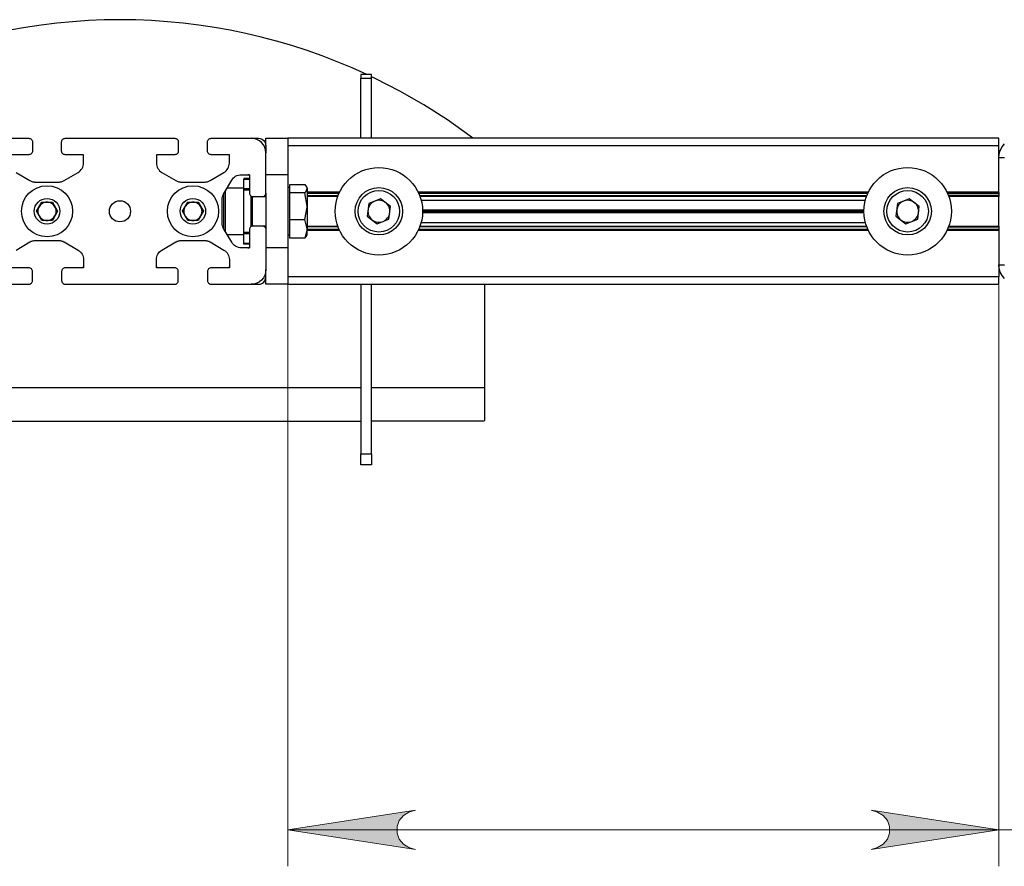
# Model space of a CAD drawing. Units: millimetres. Extents: x 512 to 528.5, y 350.9 to 362.6.
# Drawn here: x 518.1 to 519.2, y 356.4 to 357.3 of the extents above; entities that cross this region are included whole.
import ezdxf

# ---------------------------------------------------------------- set-up
doc = ezdxf.new("R2010")
doc.units = ezdxf.units.MM
doc.layers.add('PDF _Геометрия', color=7, linetype='Continuous')
doc.layers.add('PDF _Сплошная заливка', color=7, linetype='Continuous')

msp = doc.modelspace()

# ---------------------------------------------------------------- hatches: boundary and pattern name
at = {"layer": 'PDF _Сплошная заливка', "transparency": 33554559}
h = msp.add_hatch(color=256, dxfattribs=at)
h.paths.add_polyline_path([(518.5324, 356.4203), (518.5255, 356.418), (518.5195, 356.4145), (518.515, 356.4091), (518.5126, 356.4025), (518.5126, 356.3956), (518.515, 356.389), (518.5195, 356.3836), (518.5255, 356.3801), (518.5324, 356.3779), (518.3946, 356.3991)], flags=0)
h.paths.add_polyline_path([(519.0245, 356.3779), (519.0314, 356.3801), (519.0375, 356.3836), (519.042, 356.389), (519.0444, 356.3956), (519.0444, 356.4025), (519.042, 356.4091), (519.0375, 356.4145), (519.0314, 356.418), (519.0245, 356.4203), (519.1623, 356.3991)], flags=0)

# ---------------------------------------------------------------- linework, layer by layer
at = {"layer": 'PDF _Геометрия', "lineweight": 25}
for points in [[(518.4734, 357.214), (518.4734, 357.2139), (518.4734, 357.2137), (518.4734, 357.2134), (518.4734, 357.2129), (518.4734, 357.2123), (518.4734, 357.2116), (518.4734, 357.2108), (518.4734, 357.2101), (518.4852, 357.2101), (518.4852, 357.2108), (518.4852, 357.2116), (518.4852, 357.2123), (518.4852, 357.2129), (518.4852, 357.2134), (518.4852, 357.2137), (518.4852, 357.2139), (518.4852, 357.214)], [(518.1291, 357.0762), (518.1405, 357.0762), (518.1461, 357.0664), (518.1405, 357.0565), (518.1291, 357.0565), (518.1234, 357.0664)], [(518.1262, 357.0615), (518.127, 357.0604), (518.1278, 357.0594), (518.1288, 357.0586), (518.1299, 357.0579), (518.131, 357.0573), (518.1322, 357.0569), (518.1335, 357.0566), (518.1348, 357.0565), (518.1361, 357.0566), (518.1373, 357.0569), (518.1385, 357.0573), (518.1397, 357.0579), (518.1408, 357.0586), (518.1417, 357.0594), (518.1426, 357.0604), (518.1433, 357.0615), (518.1439, 357.0626), (518.1443, 357.0638), (518.1445, 357.0651), (518.1446, 357.0664), (518.1445, 357.0677), (518.1443, 357.0689), (518.1439, 357.0701), (518.1433, 357.0713), (518.1426, 357.0724), (518.1417, 357.0733), (518.1408, 357.0742), (518.1397, 357.0749), (518.1385, 357.0755), (518.1373, 357.0759), (518.1361, 357.0761), (518.1348, 357.0762), (518.1335, 357.0761), (518.1322, 357.0759), (518.131, 357.0755), (518.1299, 357.0749), (518.1288, 357.0742), (518.1278, 357.0733), (518.127, 357.0724), (518.1262, 357.0713), (518.1257, 357.0701), (518.1253, 357.0689), (518.125, 357.0677), (518.1249, 357.0664), (518.125, 357.0651), (518.1253, 357.0638), (518.1257, 357.0626)], [(518.2866, 357.0762), (518.2979, 357.0762), (518.3036, 357.0664), (518.2979, 357.0565), (518.2866, 357.0565), (518.2809, 357.0664)], [(518.2923, 357.0762), (518.291, 357.0761), (518.2897, 357.0759), (518.2885, 357.0755), (518.2873, 357.0749), (518.2863, 357.0742), (518.2853, 357.0733), (518.2845, 357.0724), (518.2837, 357.0713), (518.2832, 357.0701), (518.2827, 357.0689), (518.2825, 357.0677), (518.2824, 357.0664), (518.2825, 357.0651), (518.2827, 357.0638), (518.2832, 357.0626), (518.2837, 357.0615), (518.2845, 357.0604), (518.2853, 357.0594), (518.2863, 357.0586), (518.2873, 357.0579), (518.2885, 357.0573), (518.2897, 357.0569), (518.291, 357.0566), (518.2923, 357.0565), (518.2935, 357.0566), (518.2948, 357.0569), (518.296, 357.0573), (518.2972, 357.0579), (518.2982, 357.0586), (518.2992, 357.0594), (518.3001, 357.0604), (518.3008, 357.0615), (518.3013, 357.0626), (518.3018, 357.0638), (518.302, 357.0651), (518.3021, 357.0664), (518.302, 357.0677), (518.3018, 357.0689), (518.3013, 357.0701), (518.3008, 357.0713), (518.3001, 357.0724), (518.2992, 357.0733), (518.2982, 357.0742), (518.2972, 357.0749), (518.296, 357.0755), (518.2948, 357.0759), (518.2935, 357.0761)], [(518.4804, 357.0611), (518.4912, 357.0528), (518.5039, 357.058), (518.5057, 357.0716), (518.4948, 357.0799), (518.4822, 357.0747)], [(518.4858, 357.057), (518.4871, 357.0561), (518.4885, 357.0554), (518.49, 357.0549), (518.4915, 357.0546), (518.493, 357.0545), (518.4946, 357.0546), (518.4961, 357.0549), (518.4976, 357.0554), (518.499, 357.0561), (518.5002, 357.057), (518.5014, 357.058), (518.5024, 357.0592), (518.5033, 357.0604), (518.504, 357.0618), (518.5045, 357.0633), (518.5048, 357.0648), (518.5049, 357.0664), (518.5048, 357.0679), (518.5045, 357.0694), (518.504, 357.0709), (518.5033, 357.0723), (518.5025, 357.0736), (518.5014, 357.0747), (518.5003, 357.0758), (518.499, 357.0766), (518.4976, 357.0773), (518.4961, 357.0778), (518.4946, 357.0781), (518.493, 357.0782), (518.4915, 357.0781), (518.49, 357.0778), (518.4885, 357.0773), (518.4871, 357.0766), (518.4858, 357.0758), (518.4847, 357.0748), (518.4836, 357.0736), (518.4828, 357.0723), (518.4821, 357.0709), (518.4816, 357.0695), (518.4813, 357.0679), (518.4812, 357.0664), (518.4813, 357.0648), (518.4816, 357.0633), (518.4821, 357.0619), (518.4828, 357.0605), (518.4836, 357.0592), (518.4847, 357.058)], [(519.0531, 357.0747), (519.0513, 357.0611), (519.0621, 357.0528), (519.0748, 357.058), (519.0765, 357.0716), (519.0657, 357.0799)], [(519.0757, 357.0648), (519.0758, 357.0664), (519.0757, 357.0679), (519.0754, 357.0694), (519.0749, 357.0709), (519.0742, 357.0723), (519.0733, 357.0736), (519.0723, 357.0747), (519.0711, 357.0758), (519.0698, 357.0766), (519.0685, 357.0773), (519.067, 357.0778), (519.0655, 357.0781), (519.0639, 357.0782), (519.0624, 357.0781), (519.0609, 357.0778), (519.0594, 357.0773), (519.058, 357.0766), (519.0567, 357.0758), (519.0555, 357.0748), (519.0545, 357.0736), (519.0536, 357.0723), (519.053, 357.0709), (519.0525, 357.0695), (519.0522, 357.0679), (519.0521, 357.0664), (519.0522, 357.0648), (519.0525, 357.0633), (519.053, 357.0619), (519.0536, 357.0605), (519.0545, 357.0592), (519.0555, 357.058), (519.0567, 357.057), (519.058, 357.0561), (519.0594, 357.0554), (519.0608, 357.0549), (519.0624, 357.0546), (519.0639, 357.0545), (519.0654, 357.0546), (519.067, 357.0549), (519.0684, 357.0554), (519.0698, 357.0561), (519.0711, 357.057), (519.0723, 357.058), (519.0733, 357.0592), (519.0742, 357.0604), (519.0749, 357.0618), (519.0754, 357.0633)]]:
    msp.add_lwpolyline(points, close=True, dxfattribs=at)
for points in [[(518.4734, 357.1451), (518.4734, 357.2101)], [(518.5943, 357.1451), (518.5914, 357.1475), (518.567, 357.1649), (518.5417, 357.1811), (518.5157, 357.1961), (518.489, 357.2098), (518.4852, 357.2116)], [(518.4852, 357.1451), (518.4852, 357.2101)], [(518.0718, 357.1451), (518.1151, 357.1451), (518.1159, 357.145), (518.1166, 357.1448), (518.1173, 357.1445), (518.1179, 357.144), (518.1184, 357.1434), (518.1187, 357.1427), (518.119, 357.142), (518.119, 357.1412), (518.119, 357.1313), (518.119, 357.1306), (518.1187, 357.1298), (518.1184, 357.1291), (518.1179, 357.1286), (518.1173, 357.1281), (518.1166, 357.1277), (518.1159, 357.1275), (518.1151, 357.1274), (518.0954, 357.1274)], [(518.1013, 357.1082), (518.1163, 357.0995), (518.117, 357.0991), (518.1177, 357.0988), (518.1184, 357.0985), (518.1191, 357.0983), (518.1199, 357.0981), (518.1207, 357.098), (518.1214, 357.0979), (518.1222, 357.0979), (518.1473, 357.0979), (518.1481, 357.0979), (518.1489, 357.098), (518.1496, 357.0981), (518.1504, 357.0983), (518.1512, 357.0985), (518.1519, 357.0988), (518.1526, 357.0991), (518.1533, 357.0995), (518.1683, 357.1082), (518.1696, 357.1091), (518.1707, 357.1101), (518.1717, 357.1113), (518.1726, 357.1126), (518.1733, 357.1139), (518.1737, 357.1154), (518.174, 357.1169), (518.1741, 357.1184), (518.1741, 357.1274), (518.1545, 357.1274), (518.1537, 357.1275), (518.153, 357.1277), (518.1523, 357.1281), (518.1517, 357.1286), (518.1512, 357.1291), (518.1508, 357.1298), (518.1506, 357.1306), (518.1505, 357.1313), (518.1505, 357.1412), (518.1506, 357.142), (518.1508, 357.1427), (518.1512, 357.1434), (518.1517, 357.144), (518.1523, 357.1445), (518.153, 357.1448), (518.1537, 357.145), (518.1545, 357.1451), (518.2726, 357.1451), (518.2733, 357.145), (518.2741, 357.1448), (518.2748, 357.1445), (518.2754, 357.144), (518.2758, 357.1434), (518.2762, 357.1427), (518.2764, 357.142), (518.2765, 357.1412), (518.2765, 357.1313), (518.2764, 357.1306), (518.2762, 357.1298), (518.2758, 357.1291), (518.2754, 357.1286), (518.2748, 357.1281), (518.2741, 357.1277), (518.2733, 357.1275), (518.2726, 357.1274), (518.2529, 357.1274), (518.2529, 357.1184), (518.253, 357.1169), (518.2533, 357.1154), (518.2538, 357.1139), (518.2545, 357.1126), (518.2553, 357.1113), (518.2563, 357.1101), (518.2575, 357.1091), (518.2587, 357.1082), (518.2737, 357.0995), (518.2744, 357.0991), (518.2751, 357.0988), (518.2759, 357.0985), (518.2766, 357.0983), (518.2774, 357.0981), (518.2781, 357.098), (518.2789, 357.0979), (518.2797, 357.0979), (518.3048, 357.0979), (518.3056, 357.0979), (518.3064, 357.098), (518.3071, 357.0981), (518.3079, 357.0983), (518.3086, 357.0985), (518.3094, 357.0988), (518.3101, 357.0991), (518.3108, 357.0995), (518.3258, 357.1082), (518.327, 357.1091), (518.3282, 357.1101), (518.3292, 357.1113), (518.33, 357.1126), (518.3307, 357.1139), (518.3312, 357.1154), (518.3315, 357.1169), (518.3316, 357.1184), (518.3316, 357.1274), (518.3119, 357.1274), (518.3112, 357.1275), (518.3104, 357.1277), (518.3098, 357.1281), (518.3092, 357.1286), (518.3087, 357.1291), (518.3083, 357.1298), (518.3081, 357.1306), (518.308, 357.1313), (518.308, 357.1412), (518.3081, 357.142), (518.3083, 357.1427), (518.3087, 357.1434), (518.3092, 357.144), (518.3098, 357.1445), (518.3104, 357.1448), (518.3112, 357.145), (518.3119, 357.1451), (518.3552, 357.1451), (518.3631, 357.1451), (518.3647, 357.145), (518.3661, 357.1445), (518.3675, 357.1438), (518.3687, 357.1428), (518.3697, 357.1416), (518.3704, 357.1403), (518.3708, 357.1388), (518.371, 357.1372), (518.371, 357.1294), (518.3707, 357.1324), (518.3698, 357.1354), (518.3683, 357.1381), (518.3664, 357.1405), (518.364, 357.1425), (518.3613, 357.1439), (518.3583, 357.1448), (518.3552, 357.1451)], [(518.371, 357.1372), (518.371, 357.1385), (518.371, 357.1421), (518.371, 357.1444), (518.371, 357.1451), (518.3946, 357.1451), (518.3946, 357.1444), (518.3946, 357.1421), (518.3946, 357.1385), (518.3946, 357.1336), (518.3946, 357.1276), (518.3946, 357.1208), (518.3946, 357.1134), (518.3946, 357.1057), (518.371, 357.1057)], [(518.3946, 357.1372), (519.1623, 357.1372), (519.1623, 357.1388), (519.1623, 357.1403), (519.1623, 357.1416), (519.1623, 357.1428), (519.1623, 357.1438), (519.1623, 357.1445), (519.1623, 357.145), (519.1623, 357.1451), (518.3946, 357.1451)], [(519.1067, 357.0865), (519.1623, 357.0865), (519.1623, 357.0865), (519.1623, 357.0865), (519.1623, 357.0866), (519.1623, 357.0867), (519.1623, 357.0868), (519.1623, 357.0869), (519.1623, 357.0871), (519.1623, 357.0872), (519.1623, 357.1372)], [(519.1685, 357.1241), (519.1659, 357.1241), (519.1639, 357.1241), (519.1627, 357.1241), (519.1623, 357.1241), (519.1627, 357.1282), (519.1639, 357.1321), (519.1659, 357.1358), (519.1685, 357.139)], [(518.1741, 357.1258), (518.174, 357.1274)], [(518.253, 357.1274), (518.2529, 357.1258)], [(518.3316, 357.1258), (518.3315, 357.1274)], [(518.371, 357.0821), (518.3671, 357.0821), (518.3678, 357.0822), (518.3686, 357.0824), (518.3692, 357.0828), (518.3698, 357.0833), (518.3703, 357.0839), (518.3707, 357.0846), (518.3709, 357.0853), (518.371, 357.0861), (518.371, 357.1294)], [(518.3561, 357.0506), (518.3572, 357.0506), (518.3565, 357.0506), (518.3557, 357.0503), (518.355, 357.05), (518.3544, 357.0495), (518.3539, 357.0489), (518.3536, 357.0482), (518.3534, 357.0475), (518.3533, 357.0467), (518.3533, 357.027), (518.3443, 357.027), (518.3428, 357.0271), (518.3413, 357.0274), (518.3398, 357.0279), (518.3384, 357.0286), (518.3371, 357.0294), (518.336, 357.0304), (518.335, 357.0316), (518.3341, 357.0329), (518.3254, 357.0479), (518.325, 357.0486), (518.3247, 357.0493), (518.3244, 357.05), (518.3242, 357.0507), (518.324, 357.0515), (518.3239, 357.0523), (518.3238, 357.0531), (518.3237, 357.0538), (518.3237, 357.0789), (518.3238, 357.0797), (518.3239, 357.0805), (518.324, 357.0813), (518.3242, 357.082), (518.3244, 357.0828), (518.3247, 357.0835), (518.325, 357.0842), (518.3254, 357.0849), (518.3341, 357.0999), (518.335, 357.1012), (518.336, 357.1023), (518.3371, 357.1033), (518.3384, 357.1042), (518.3398, 357.1049), (518.3413, 357.1054), (518.3428, 357.1056), (518.3443, 357.1057), (518.3533, 357.1057), (518.3533, 357.0861), (518.3534, 357.0853), (518.3536, 357.0846), (518.3539, 357.0839), (518.3544, 357.0833), (518.355, 357.0828), (518.3557, 357.0824), (518.3565, 357.0822), (518.3572, 357.0821)], [(518.3533, 357.1056), (518.3517, 357.1057)], [(518.3946, 357.1057), (518.3946, 357.027), (518.371, 357.027)], [(518.3533, 357.1018), (518.3474, 357.1018), (518.3474, 357.1018), (518.3474, 357.1018), (518.3474, 357.1017), (518.3474, 357.1017), (518.3474, 357.1016), (518.3474, 357.1015), (518.3474, 357.1014), (518.3474, 357.1012)], [(518.3533, 357.0315), (518.3474, 357.0315), (518.3474, 357.0422), (518.3474, 357.0423), (518.3474, 357.0425), (518.3474, 357.0426), (518.3474, 357.0428), (518.3474, 357.043), (518.3474, 357.0432), (518.3474, 357.0434), (518.3474, 357.0436), (518.3474, 357.0892), (518.3474, 357.0894), (518.3474, 357.0896), (518.3474, 357.0898), (518.3474, 357.0899), (518.3474, 357.0901), (518.3474, 357.0903), (518.3474, 357.0904), (518.3474, 357.0906), (518.3474, 357.1012), (518.3533, 357.1012)], [(518.397, 357.0574), (518.4132, 357.0574), (518.4155, 357.0708), (518.4155, 357.0718), (518.4155, 357.0685), (518.4155, 357.0652), (518.4155, 357.0619), (518.4155, 357.0586), (518.4155, 357.0555), (518.4155, 357.0526), (518.4155, 357.0499), (518.4155, 357.0475), (518.4155, 357.0468), (518.4132, 357.0375), (518.397, 357.0375), (518.397, 357.0475), (518.397, 357.0574), (518.397, 357.0718), (518.397, 357.0863), (518.397, 357.0908), (518.397, 357.0952), (518.4132, 357.0952), (518.4153, 357.0919), (518.4155, 357.0908), (518.4155, 357.0895), (518.4155, 357.0879), (518.4155, 357.0859), (518.4155, 357.0836), (518.4155, 357.081), (518.4155, 357.0781), (518.4155, 357.0751), (518.4155, 357.0718), (518.4132, 357.0863), (518.397, 357.0863)], [(518.4132, 357.0863), (518.414, 357.0873), (518.4155, 357.0908), (518.4155, 357.0916), (518.4155, 357.0919), (518.4155, 357.092), (518.4148, 357.0932)], [(518.3258, 357.0471), (518.3258, 357.0506), (518.3258, 357.0554), (518.3258, 357.0607), (518.3258, 357.0664), (518.3258, 357.0721), (518.3258, 357.0774), (518.3258, 357.0821), (518.3258, 357.0857)], [(518.327, 357.0877), (518.327, 357.0869), (518.327, 357.0829), (518.327, 357.078), (518.327, 357.0723), (518.327, 357.0664), (518.327, 357.0604), (518.327, 357.0548), (518.327, 357.0499), (518.327, 357.0459), (518.327, 357.045)], [(518.3474, 357.0913), (518.3291, 357.0913)], [(518.3533, 357.0906), (518.3474, 357.0906)], [(518.3533, 357.0892), (518.3474, 357.0892)], [(518.3552, 357.0501), (518.3552, 357.0826)], [(518.3561, 357.0823), (518.3561, 357.081), (518.3561, 357.0767), (518.3561, 357.0717), (518.3561, 357.0664), (518.3561, 357.0611), (518.3561, 357.0561), (518.3561, 357.0518), (518.3561, 357.0505)], [(518.3671, 357.0821), (518.3572, 357.0821), (518.3561, 357.0821)], [(518.371, 357.0861), (518.371, 357.0467)], [(518.397, 357.092), (518.3946, 357.092)], [(518.4155, 357.0872), (518.4507, 357.0872)], [(518.4503, 357.0865), (518.4155, 357.0865)], [(518.4499, 357.0857), (518.4155, 357.0857)], [(518.4155, 357.0833), (518.4489, 357.0833)], [(518.4486, 357.0825), (518.4155, 357.0825)], [(518.5354, 357.0872), (519.0215, 357.0872)], [(519.0211, 357.0865), (518.5358, 357.0865)], [(519.0208, 357.0857), (518.5362, 357.0857)], [(518.5371, 357.0833), (519.0198, 357.0833)], [(519.0195, 357.0825), (518.5374, 357.0825)], [(519.1063, 357.0872), (519.1623, 357.0872)], [(519.1623, 357.0857), (519.107, 357.0857)], [(519.1623, 357.0865), (519.1623, 357.0864), (519.1623, 357.0864), (519.1623, 357.0863), (519.1623, 357.0862), (519.1623, 357.0861), (519.1623, 357.086), (519.1623, 357.0858), (519.1623, 357.0857), (519.1623, 357.0833), (519.108, 357.0833)], [(519.1623, 357.0833), (519.1623, 357.0831), (519.1623, 357.083), (519.1623, 357.0829), (519.1623, 357.0827), (519.1623, 357.0826), (519.1623, 357.0826), (519.1623, 357.0825), (519.1623, 357.0825), (519.1083, 357.0825)], [(519.1623, 357.0502), (519.1623, 357.0825)], [(518.5387, 357.0784), (519.0182, 357.0784)], [(518.5403, 357.0681), (519.0167, 357.0681)], [(519.0167, 357.0675), (518.5403, 357.0675)], [(518.5403, 357.0669), (519.0167, 357.0669)], [(519.0167, 357.0658), (518.5403, 357.0658)], [(518.5403, 357.0652), (519.0167, 357.0652)], [(519.0167, 357.0647), (518.5403, 357.0647)], [(518.3572, 357.0506), (518.3671, 357.0506), (518.371, 357.0506)], [(518.3671, 357.0506), (518.3678, 357.0506), (518.3686, 357.0503), (518.3692, 357.05), (518.3698, 357.0495), (518.3703, 357.0489), (518.3707, 357.0482), (518.3709, 357.0475), (518.371, 357.0467), (518.371, 357.0034)], [(518.4148, 357.0395), (518.4155, 357.0408), (518.4155, 357.0409), (518.4155, 357.0414), (518.4155, 357.0423), (518.4155, 357.0436), (518.4155, 357.0454), (518.4155, 357.0475), (518.4132, 357.0574)], [(518.4155, 357.0502), (518.4486, 357.0502)], [(518.5374, 357.0502), (519.0195, 357.0502)], [(518.5387, 357.0544), (519.0182, 357.0544)], [(519.1083, 357.0502), (519.1623, 357.0502), (519.1623, 357.0502), (519.1623, 357.0502), (519.1623, 357.0501), (519.1623, 357.05), (519.1623, 357.0499), (519.1623, 357.0497), (519.1623, 357.0496), (519.1623, 357.0495)], [(518.3291, 357.0415), (518.3474, 357.0415)], [(518.3533, 357.0436), (518.3474, 357.0436)], [(518.3533, 357.0422), (518.3474, 357.0422)], [(518.3946, 357.0408), (518.397, 357.0408)], [(518.4132, 357.0375), (518.414, 357.0385), (518.4145, 357.0396)], [(518.4489, 357.0495), (518.4155, 357.0495)], [(518.4155, 357.0471), (518.4499, 357.0471)], [(518.4155, 357.0463), (518.4503, 357.0463)], [(518.4507, 357.0455), (518.4155, 357.0455)], [(519.0215, 357.0455), (518.5354, 357.0455)], [(518.5358, 357.0463), (519.0211, 357.0463)], [(518.5362, 357.0471), (519.0208, 357.0471)], [(519.0198, 357.0495), (518.5371, 357.0495)], [(519.1623, 357.0455), (519.1063, 357.0455)], [(519.1067, 357.0463), (519.1623, 357.0463), (519.1623, 357.0463), (519.1623, 357.0462), (519.1623, 357.0462), (519.1623, 357.0461), (519.1623, 357.046), (519.1623, 357.0458), (519.1623, 357.0457), (519.1623, 357.0455), (519.1623, 356.9955)], [(519.107, 357.0471), (519.1623, 357.0471)], [(519.108, 357.0495), (519.1623, 357.0495), (519.1623, 357.0471), (519.1623, 357.0469), (519.1623, 357.0468), (519.1623, 357.0466), (519.1623, 357.0465), (519.1623, 357.0464), (519.1623, 357.0464), (519.1623, 357.0463), (519.1623, 357.0463)], [(518.1013, 357.0245), (518.1163, 357.0333), (518.117, 357.0336), (518.1177, 357.034), (518.1184, 357.0342), (518.1191, 357.0345), (518.1199, 357.0346), (518.1207, 357.0348), (518.1214, 357.0349), (518.1222, 357.0349), (518.1473, 357.0349), (518.1481, 357.0349), (518.1489, 357.0348), (518.1496, 357.0346), (518.1504, 357.0345), (518.1512, 357.0342), (518.1519, 357.034), (518.1526, 357.0336), (518.1533, 357.0333), (518.1683, 357.0245), (518.1696, 357.0237), (518.1707, 357.0226), (518.1717, 357.0215), (518.1726, 357.0202), (518.1733, 357.0188), (518.1737, 357.0174), (518.174, 357.0159), (518.1741, 357.0143), (518.1741, 357.0054), (518.1545, 357.0054), (518.1537, 357.0053), (518.153, 357.0051), (518.1523, 357.0047), (518.1517, 357.0042), (518.1512, 357.0036), (518.1508, 357.0029), (518.1506, 357.0022), (518.1505, 357.0014), (518.1505, 356.9916), (518.1506, 356.9908), (518.1508, 356.9901), (518.1512, 356.9894), (518.1517, 356.9888), (518.1523, 356.9883), (518.153, 356.9879), (518.1537, 356.9877), (518.1545, 356.9876), (518.2726, 356.9876), (518.2733, 356.9877), (518.2741, 356.9879), (518.2748, 356.9883), (518.2754, 356.9888), (518.2758, 356.9894), (518.2762, 356.9901), (518.2764, 356.9908), (518.2765, 356.9916), (518.2765, 357.0014), (518.2764, 357.0022), (518.2762, 357.0029), (518.2758, 357.0036), (518.2754, 357.0042), (518.2748, 357.0047), (518.2741, 357.0051), (518.2733, 357.0053), (518.2726, 357.0054), (518.2529, 357.0054), (518.2529, 357.0143), (518.253, 357.0159), (518.2533, 357.0174), (518.2538, 357.0188), (518.2545, 357.0202), (518.2553, 357.0215), (518.2563, 357.0226), (518.2575, 357.0237), (518.2587, 357.0245), (518.2737, 357.0333), (518.2744, 357.0336), (518.2751, 357.034), (518.2759, 357.0342), (518.2766, 357.0345), (518.2774, 357.0346), (518.2781, 357.0348), (518.2789, 357.0349), (518.2797, 357.0349), (518.3048, 357.0349), (518.3056, 357.0349), (518.3064, 357.0348), (518.3071, 357.0346), (518.3079, 357.0345), (518.3086, 357.0342), (518.3094, 357.034), (518.3101, 357.0336), (518.3108, 357.0333), (518.3258, 357.0245), (518.327, 357.0237), (518.3282, 357.0226), (518.3292, 357.0215), (518.33, 357.0202), (518.3307, 357.0188), (518.3312, 357.0174), (518.3315, 357.0159), (518.3316, 357.0143), (518.3316, 357.0054), (518.3119, 357.0054), (518.3112, 357.0053), (518.3104, 357.0051), (518.3098, 357.0047), (518.3092, 357.0042), (518.3087, 357.0036), (518.3083, 357.0029), (518.3081, 357.0022), (518.308, 357.0014), (518.308, 356.9916), (518.3081, 356.9908), (518.3083, 356.9901), (518.3087, 356.9894), (518.3092, 356.9888), (518.3098, 356.9883), (518.3104, 356.9879), (518.3112, 356.9877), (518.3119, 356.9876), (518.3552, 356.9876), (518.3631, 356.9876), (518.3647, 356.9878), (518.3661, 356.9882), (518.3675, 356.989), (518.3687, 356.9899), (518.3697, 356.9911), (518.3704, 356.9925), (518.3708, 356.994), (518.371, 356.9955), (518.371, 357.0034), (518.3707, 357.0003), (518.3698, 356.9974), (518.3683, 356.9946), (518.3664, 356.9922), (518.364, 356.9903), (518.3613, 356.9888), (518.3583, 356.9879), (518.3552, 356.9876)], [(518.3533, 357.0309), (518.3474, 357.0309), (518.3474, 357.031), (518.3474, 357.031), (518.3474, 357.031), (518.3474, 357.0311), (518.3474, 357.0312), (518.3474, 357.0313), (518.3474, 357.0314), (518.3474, 357.0315)], [(518.3517, 357.027), (518.3533, 357.0271)], [(518.3946, 357.027), (518.3946, 357.0193), (518.3946, 357.0119), (518.3946, 357.0051), (518.3946, 356.9992), (518.3946, 356.9943), (518.3946, 356.9906), (518.3946, 356.9884), (518.3946, 356.9876), (518.371, 356.9876), (518.371, 356.9884), (518.371, 356.9906), (518.371, 356.9943), (518.371, 356.9955)], [(519.1685, 356.9938), (519.1659, 356.997), (519.1639, 357.0006), (519.1627, 357.0046), (519.1623, 357.0087), (519.1627, 357.0087), (519.1639, 357.0087), (519.1659, 357.0087), (519.1685, 357.0087)], [(518.0718, 356.9876), (518.1151, 356.9876), (518.1159, 356.9877), (518.1166, 356.9879), (518.1173, 356.9883), (518.1179, 356.9888), (518.1184, 356.9894), (518.1187, 356.9901), (518.119, 356.9908), (518.119, 356.9916), (518.119, 357.0014), (518.119, 357.0022), (518.1187, 357.0029), (518.1184, 357.0036), (518.1179, 357.0042), (518.1173, 357.0047), (518.1166, 357.0051), (518.1159, 357.0053), (518.1151, 357.0054), (518.0954, 357.0054)], [(518.174, 357.0054), (518.1741, 357.0069)], [(518.2529, 357.0069), (518.253, 357.0054)], [(518.3315, 357.0054), (518.3316, 357.0069)], [(518.3946, 356.9876), (519.1623, 356.9876), (519.1623, 356.9878), (519.1623, 356.9882), (519.1623, 356.989), (519.1623, 356.9899), (519.1623, 356.9911), (519.1623, 356.9925), (519.1623, 356.994), (519.1623, 356.9955), (518.3946, 356.9955)], [(518.4734, 356.9876), (518.4734, 356.8046), (518.4852, 356.8046), (518.4852, 356.9876)], [(518.6072, 356.9876), (518.6072, 356.8764), (518.6072, 356.8708), (518.6072, 356.8654), (518.6072, 356.8602), (518.6072, 356.8554), (518.6072, 356.8511), (518.6072, 356.8474), (518.6072, 356.8444), (518.6072, 356.8421), (518.6072, 356.8412), (518.6071, 356.8405), (518.6066, 356.84), (518.4852, 356.84)], [(517.9537, 356.8764), (518.4734, 356.8764)], [(518.4852, 356.8764), (518.6072, 356.8764)], [(517.9537, 356.84), (518.4734, 356.84)], [(518.4852, 356.8046), (518.4852, 356.8023), (518.4852, 356.8001), (518.4852, 356.798), (518.4852, 356.7962), (518.4852, 356.7947), (518.4852, 356.7937), (518.4852, 356.793), (518.4852, 356.7928), (518.4734, 356.7928), (518.4734, 356.793), (518.4734, 356.7937), (518.4734, 356.7947), (518.4734, 356.7962), (518.4734, 356.798), (518.4734, 356.8001), (518.4734, 356.8023), (518.4734, 356.8046)]]:
    msp.add_lwpolyline(points, dxfattribs=at)
at = {"layer": 'PDF _Геометрия', "lineweight": 18}
for points in [[(518.3946, 356.9872), (518.3946, 356.3597)], [(519.1623, 356.9872), (519.1623, 356.3597)], [(518.3946, 356.3991), (519.1623, 356.3991), (519.8154, 356.3991)]]:
    msp.add_lwpolyline(points, dxfattribs=at)
for points in [[(518.5324, 356.4203), (518.5255, 356.418), (518.5195, 356.4145), (518.515, 356.4091), (518.5126, 356.4025), (518.5126, 356.3956), (518.515, 356.389), (518.5195, 356.3836), (518.5255, 356.3801), (518.5324, 356.3779), (518.3946, 356.3991)], [(519.0245, 356.3779), (519.0314, 356.3801), (519.0375, 356.3836), (519.042, 356.389), (519.0444, 356.3956), (519.0444, 356.4025), (519.042, 356.4091), (519.0375, 356.4145), (519.0314, 356.418), (519.0245, 356.4203), (519.1623, 356.3991)]]:
    msp.add_lwpolyline(points, close=True, dxfattribs=at)
at = {"layer": 'PDF _Геометрия', "lineweight": 25}
for centre, radius in [((518.493, 357.0664), 0.0472), ((519.0639, 357.0664), 0.0472), ((518.1348, 357.0664), 0.0276), ((518.2923, 357.0664), 0.0276), ((518.493, 357.0664), 0.0256), ((518.493, 357.0664), 0.0224), ((519.0639, 357.0664), 0.0256), ((519.0639, 357.0664), 0.0224), ((518.1348, 357.0664), 0.0138), ((518.2135, 357.0664), 0.0114), ((518.2922, 357.0664), 0.0138)]:
    msp.add_circle(centre, radius, dxfattribs=at)
msp.add_arc((518.2135, 356.6417), 0.6313, 65.021, 114.979, dxfattribs=at)

doc.saveas('drawing.dxf')
